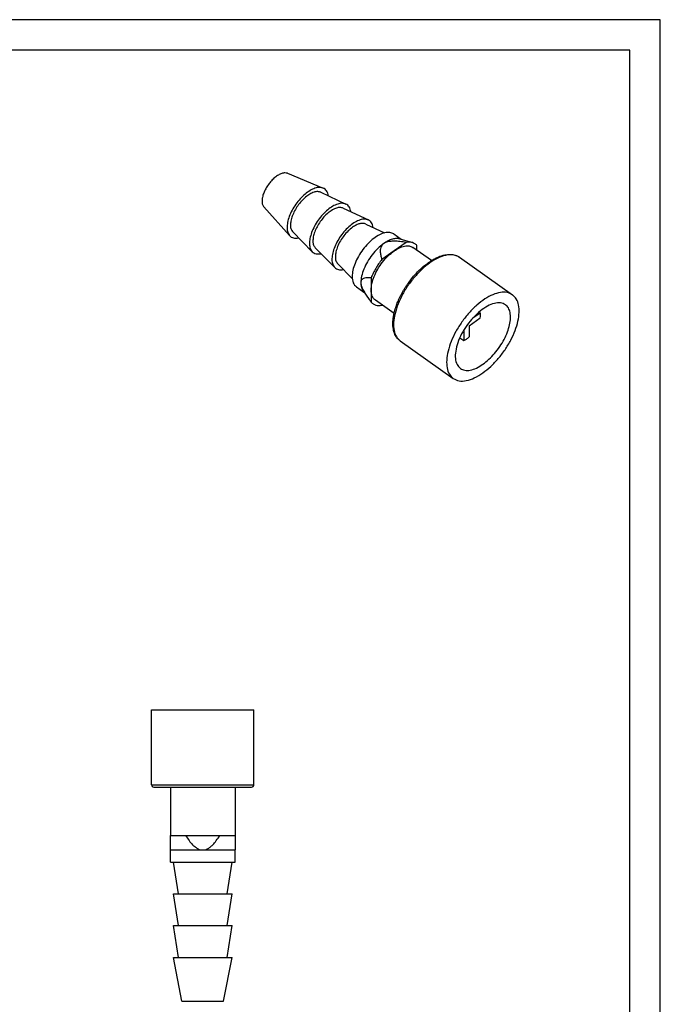
# Model space of a CAD drawing. Units: millimetres. Extents: x -316 to -106, y 101 to 398.
# Drawn here: x -211 to -106, y 237 to 398 of the extents above; entities that cross this region are included whole.
import ezdxf

# ---------------------------------------------------------------- set-up
doc = ezdxf.new("R2010")
doc.units = ezdxf.units.MM
doc.layers.add('1', color=7, linetype='Continuous')

# ---------------------------------------------------------------- blocks, each defined once
blk = doc.blocks.new('_formato_A4', base_point=(-211.21, 249.5))
at = {"layer": '1', "color": 7, "linetype": 'Continuous'}
for p, q in [((-106.21, 398), (-316.21, 398)), ((-106.21, 101), (-106.21, 398)), ((-111.21, 393), (-295.21, 393)), ((-111.21, 106), (-111.21, 393))]:
    blk.add_line(p, q, dxfattribs=at)
blk = doc.blocks.new('A4', base_point=(-105, 148.5))
at = {"layer": '1'}
blk.add_blockref('_formato_A4', (-211.21, 249.5), dxfattribs=at)
blk = doc.blocks.new('TOP', base_point=(-105, 148.5))
blk.add_blockref('A4', (-105, 148.5))
blk = doc.blocks.new('CX_4_0_VC__2', base_point=(-85.749, 169.342))
at = {"color": 7, "linetype": 'Continuous'}
for p, q in [((-83.649, 186.409), (-80.734, 185.2)), ((-80.924, 184.853), (-78.87, 183.888)), ((-85.6, 183.651), (-83.488, 181.306)), ((-79.085, 183.553), (-77.031, 182.588)), ((-83.224, 181.6), (-81.63, 179.985)), ((-77.247, 182.253), (-75.707, 181.53)), ((-74.956, 181.439), (-74.34, 181.004)), ((-74.453, 181.037), (-73.429, 180.735)), ((-81.385, 180.3), (-79.791, 178.685)), ((-74.93, 180.049), (-75.925, 179.346)), ((-73.936, 180.752), (-74.93, 180.049)), ((-71.867, 179.254), (-73.4, 180.339)), ((-73.056, 180.096), (-73.056, 180.494)), ((-69.571, 179.529), (-65.222, 176.454)), ((-79.547, 179), (-78.352, 177.789)), ((-76.804, 177.844), (-76.804, 176.85)), ((-78.016, 177.111), (-77.4, 176.676)), ((-77.469, 176.771), (-76.955, 176.06)), ((-76.804, 176.85), (-76.804, 175.856)), ((-74.927, 174.927), (-76.46, 176.011)), ((-75.925, 175.598), (-75.9, 175.615)), ((-68.778, 173.913), (-67.861, 174.561)), ((-68.459, 174.563), (-67.861, 174.986)), ((-67.953, 175.051), (-67.861, 174.986)), ((-69.203, 173.568), (-69.203, 172.696)), ((-68.778, 173.913), (-68.778, 172.996)), ((-69.537, 172.932), (-69.203, 172.696)), ((-74.421, 172.671), (-70.072, 169.596))]:
    blk.add_line(p, q, dxfattribs=at)
for points, knots in [([(-83.649, 186.409), (-83.722, 186.427), (-83.879, 186.467), (-84.143, 186.403), (-84.422, 186.271), (-84.708, 186.063), (-84.985, 185.797), (-85.237, 185.484), (-85.452, 185.143), (-85.614, 184.793), (-85.725, 184.454), (-85.741, 184.23), (-85.749, 184.125)], [0, 0, 0, 0, 0.220443, 0.481442, 0.791296, 1.146102, 1.534594, 1.941293, 2.348739, 2.739395, 3.097537, 3.411443, 3.411443, 3.411443, 3.411443]), ([(-80.734, 185.2), (-80.837, 185.226), (-81.062, 185.281), (-81.438, 185.189), (-81.834, 184.999), (-82.241, 184.702), (-82.633, 184.321), (-82.99, 183.874), (-83.292, 183.389), (-83.521, 182.892), (-83.665, 182.409), (-83.712, 181.972), (-83.674, 181.587), (-83.546, 181.394), (-83.488, 181.306)], [0, 0, 0, 0, 0.313533, 0.685272, 1.126961, 1.632745, 2.186194, 2.764862, 3.343531, 3.896979, 4.402763, 4.844452, 5.216191, 5.529724, 5.529724, 5.529724, 5.529724]), ([(-80.924, 184.853), (-81.009, 184.878), (-81.194, 184.932), (-81.512, 184.861), (-81.846, 184.705), (-82.19, 184.457), (-82.523, 184.135), (-82.826, 183.758), (-83.081, 183.347), (-83.273, 182.926), (-83.392, 182.519), (-83.427, 182.151), (-83.389, 181.829), (-83.276, 181.672), (-83.224, 181.6)], [0, 0, 0, 0, 0.262261, 0.57288, 0.943545, 1.369839, 1.837692, 2.327578, 2.817464, 3.285317, 3.711611, 4.082276, 4.392895, 4.655156, 4.655156, 4.655156, 4.655156]), ([(-80.316, 184.568), (-80.329, 184.641), (-80.354, 184.781), (-80.444, 184.966), (-80.57, 185.114), (-80.68, 185.172), (-80.734, 185.2)], [0, 0, 0, 0, 0.2236438, 0.4245658, 0.6107935, 0.7937516, 0.7937516, 0.7937516, 0.7937516]), ([(-85.749, 184.125), (-85.745, 184.031), (-85.738, 183.859), (-85.643, 183.716), (-85.6, 183.651)], [0, 0, 0, 0, 0.2750081, 0.5053356, 0.5053356, 0.5053356, 0.5053356]), ([(-78.87, 183.888), (-78.972, 183.918), (-79.195, 183.984), (-79.575, 183.898), (-79.977, 183.711), (-80.39, 183.413), (-80.789, 183.028), (-81.152, 182.575), (-81.458, 182.081), (-81.688, 181.576), (-81.832, 181.088), (-81.874, 180.647), (-81.828, 180.259), (-81.692, 180.071), (-81.63, 179.985)], [0, 0, 0, 0, 0.314713, 0.687456, 1.132254, 1.643807, 2.20523, 2.793094, 3.380957, 3.942381, 4.453933, 4.898732, 5.271475, 5.586187, 5.586187, 5.586187, 5.586187]), ([(-79.085, 183.553), (-79.17, 183.578), (-79.356, 183.632), (-79.673, 183.561), (-80.008, 183.405), (-80.352, 183.157), (-80.685, 182.835), (-80.987, 182.458), (-81.242, 182.047), (-81.434, 181.626), (-81.554, 181.219), (-81.589, 180.851), (-81.55, 180.529), (-81.437, 180.372), (-81.385, 180.3)], [0, 0, 0, 0, 0.262261, 0.57288, 0.943545, 1.369839, 1.837692, 2.327578, 2.817464, 3.285317, 3.711611, 4.082276, 4.392895, 4.655156, 4.655156, 4.655156, 4.655156]), ([(-78.478, 183.268), (-78.49, 183.339), (-78.514, 183.474), (-78.598, 183.653), (-78.715, 183.799), (-78.819, 183.859), (-78.87, 183.888)], [0, 0, 0, 0, 0.215484, 0.4097442, 0.5897095, 0.7653233, 0.7653233, 0.7653233, 0.7653233]), ([(-77.031, 182.588), (-77.133, 182.618), (-77.356, 182.684), (-77.737, 182.598), (-78.138, 182.411), (-78.551, 182.113), (-78.951, 181.728), (-79.314, 181.275), (-79.62, 180.781), (-79.85, 180.276), (-79.993, 179.788), (-80.036, 179.347), (-79.99, 178.959), (-79.854, 178.771), (-79.791, 178.685)], [0, 0, 0, 0, 0.314713, 0.687456, 1.132254, 1.643807, 2.20523, 2.793094, 3.380957, 3.942381, 4.453933, 4.898732, 5.271475, 5.586187, 5.586187, 5.586187, 5.586187]), ([(-76.639, 181.968), (-76.652, 182.039), (-76.676, 182.174), (-76.76, 182.353), (-76.877, 182.499), (-76.98, 182.559), (-77.031, 182.588)], [0, 0, 0, 0, 0.215484, 0.4097442, 0.5897095, 0.7653233, 0.7653233, 0.7653233, 0.7653233]), ([(-78.324, 181.989), (-78.45, 181.89), (-78.71, 181.685), (-79.042, 181.302), (-79.332, 180.877), (-79.555, 180.431), (-79.7, 179.994), (-79.752, 179.597), (-79.721, 179.247), (-79.601, 179.077), (-79.547, 179)], [0, 0, 0, 0, 0.478432, 0.991652, 1.514173, 2.019353, 2.482729, 2.885771, 3.221069, 3.500541, 3.500541, 3.500541, 3.500541]), ([(-74.956, 181.439), (-75.06, 181.49), (-75.285, 181.599), (-75.705, 181.55), (-76.15, 181.376), (-76.616, 181.072), (-77.072, 180.66), (-77.494, 180.164), (-77.855, 179.615), (-78.13, 179.044), (-78.318, 178.489), (-78.346, 178.121), (-78.36, 177.95)], [0, 0, 0, 0, 0.341674, 0.738136, 1.215586, 1.773606, 2.395394, 3.054833, 3.721207, 4.363005, 4.9516, 5.465437, 5.465437, 5.465437, 5.465437]), ([(-77.247, 182.253), (-77.32, 182.276), (-77.478, 182.326), (-77.749, 182.284), (-78.039, 182.175), (-78.225, 182.054), (-78.324, 181.989)], [0, 0, 0, 0, 0.228283, 0.491719, 0.800662, 1.154839, 1.154839, 1.154839, 1.154839]), ([(-83.488, 181.306), (-83.443, 181.264), (-83.353, 181.179), (-83.171, 181.11), (-82.967, 181.087), (-82.826, 181.11), (-82.752, 181.122)], [0, 0, 0, 0, 0.1829581, 0.3691858, 0.5701079, 0.7937516, 0.7937516, 0.7937516, 0.7937516]), ([(-74.453, 181.037), (-74.547, 181.053), (-74.751, 181.089), (-75.081, 181.018), (-75.433, 180.876), (-75.659, 180.727), (-75.779, 180.649)], [0, 0, 0, 0, 0.285926, 0.614866, 0.994232, 1.42255, 1.42255, 1.42255, 1.42255]), ([(-73.936, 180.752), (-74.107, 180.778), (-74.422, 180.825), (-74.842, 180.851), (-75.177, 180.841), (-75.427, 180.802), (-75.627, 180.741), (-75.73, 180.678), (-75.779, 180.649)], [0, 0, 0, 0, 0.518278, 0.95468, 1.261432, 1.522587, 1.713367, 1.882987, 1.882987, 1.882987, 1.882987]), ([(-73.429, 180.735), (-73.509, 180.752), (-73.676, 180.787), (-73.846, 180.764), (-73.936, 180.752)], [0, 0, 0, 0, 0.2422191, 0.5103677, 0.5103677, 0.5103677, 0.5103677]), ([(-81.63, 179.985), (-81.585, 179.946), (-81.494, 179.869), (-81.318, 179.807), (-81.12, 179.788), (-80.985, 179.81), (-80.914, 179.822)], [0, 0, 0, 0, 0.1756139, 0.3555792, 0.5498394, 0.7653233, 0.7653233, 0.7653233, 0.7653233]), ([(-75.779, 180.649), (-75.945, 180.518), (-76.289, 180.247), (-76.729, 179.74), (-77.114, 179.178), (-77.407, 178.587), (-77.607, 178.011), (-77.638, 177.628), (-77.653, 177.45)], [0, 0, 0, 0, 0.632995, 1.312002, 2.003396, 2.672021, 3.285576, 3.81954, 3.81954, 3.81954, 3.81954]), ([(-76.804, 176.85), (-76.79, 177.028), (-76.759, 177.411), (-76.558, 177.987), (-76.265, 178.578), (-75.88, 179.14), (-75.44, 179.647), (-75.096, 179.918), (-74.93, 180.049)], [0, 0, 0, 0, 0.533963, 1.147518, 1.816144, 2.507537, 3.186544, 3.81954, 3.81954, 3.81954, 3.81954]), ([(-75.779, 180.649), (-75.82, 180.616), (-75.9, 180.55), (-75.993, 180.407), (-76.05, 180.226), (-76.066, 179.985), (-76.027, 179.685), (-75.961, 179.466), (-75.925, 179.346)], [0, 0, 0, 0, 0.15679, 0.310585, 0.502612, 0.720177, 1.030088, 1.405895, 1.405895, 1.405895, 1.405895]), ([(-74.93, 180.049), (-74.786, 180.142), (-74.517, 180.316), (-74.098, 180.459), (-73.707, 180.493), (-73.498, 180.388), (-73.4, 180.339)], [0, 0, 0, 0, 0.514039, 0.954693, 1.324048, 1.646395, 1.646395, 1.646395, 1.646395]), ([(-73.056, 180.494), (-73.109, 180.548), (-73.216, 180.656), (-73.358, 180.709), (-73.429, 180.735)], [0, 0, 0, 0, 0.2233518, 0.4487365, 0.4487365, 0.4487365, 0.4487365]), ([(-75.925, 179.346), (-76.015, 179.228), (-76.197, 178.993), (-76.433, 178.619), (-76.641, 178.238), (-76.75, 177.974), (-76.804, 177.844)], [0, 0, 0, 0, 0.445407, 0.889764, 1.325753, 1.74639, 1.74639, 1.74639, 1.74639]), ([(-74.421, 172.671), (-74.464, 172.704), (-74.552, 172.772), (-74.668, 172.898), (-74.771, 173.043), (-74.864, 173.22), (-74.936, 173.418), (-74.99, 173.647), (-75.024, 173.912), (-75.027, 174.216), (-74.999, 174.543), (-74.936, 174.91), (-74.837, 175.293), (-74.722, 175.627), (-74.62, 175.885), (-74.531, 176.092), (-74.43, 176.304), (-74.322, 176.514), (-74.204, 176.728), (-74.076, 176.944), (-73.937, 177.16), (-73.746, 177.44), (-73.492, 177.776), (-73.174, 178.148), (-72.845, 178.486), (-72.522, 178.778), (-72.182, 179.047), (-71.861, 179.264), (-71.537, 179.446), (-71.252, 179.577), (-70.958, 179.679), (-70.697, 179.74), (-70.447, 179.767), (-70.232, 179.764), (-70.035, 179.735), (-69.86, 179.684), (-69.707, 179.618), (-69.614, 179.557), (-69.571, 179.529)], [0, 0, 0, 0, 0.164567, 0.332302, 0.510246, 0.697232, 0.929459, 1.141751, 1.401712, 1.730413, 2.050143, 2.387683, 2.844237, 3.237592, 3.444875, 3.677677, 3.912499, 4.150359, 4.384581, 4.647153, 4.901628, 5.156799, 5.662665, 6.163115, 6.626246, 7.075763, 7.469118, 7.925672, 8.236796, 8.582935, 8.863437, 9.171588, 9.38388, 9.616106, 9.813437, 9.981035, 10.159799, 10.313333, 10.313333, 10.313333, 10.313333]), ([(-69.571, 179.529), (-69.715, 179.603), (-70.022, 179.761), (-70.595, 179.735), (-71.21, 179.546), (-71.861, 179.186), (-72.517, 178.68), (-73.149, 178.048), (-73.724, 177.322), (-74.217, 176.538), (-74.602, 175.732), (-74.86, 174.945), (-74.982, 174.21), (-74.955, 173.568), (-74.79, 173.019), (-74.538, 172.782), (-74.421, 172.671)], [0, 0, 0, 0, 0.479012, 1.020771, 1.660239, 2.40377, 3.238492, 4.1397, 5.07577, 6.01184, 6.913048, 7.747769, 8.491301, 9.130769, 9.672528, 10.15154, 10.15154, 10.15154, 10.15154]), ([(-79.791, 178.685), (-79.747, 178.646), (-79.656, 178.569), (-79.479, 178.507), (-79.282, 178.488), (-79.147, 178.51), (-79.076, 178.522)], [0, 0, 0, 0, 0.1756139, 0.3555792, 0.5498394, 0.7653233, 0.7653233, 0.7653233, 0.7653233]), ([(-78.36, 177.95), (-78.356, 177.859), (-78.349, 177.687), (-78.282, 177.449), (-78.177, 177.249), (-78.068, 177.156), (-78.016, 177.111)], [0, 0, 0, 0, 0.2724367, 0.5153551, 0.7344372, 0.9399106, 0.9399106, 0.9399106, 0.9399106]), ([(-76.804, 177.844), (-76.906, 177.851), (-77.087, 177.861), (-77.321, 177.834), (-77.487, 177.771), (-77.59, 177.681), (-77.645, 177.569), (-77.65, 177.491), (-77.653, 177.45)], [0, 0, 0, 0, 0.305805, 0.543795, 0.700192, 0.833229, 0.943283, 1.06536, 1.06536, 1.06536, 1.06536]), ([(-77.653, 177.45), (-77.65, 177.413), (-77.646, 177.332), (-77.606, 177.181), (-77.53, 176.984), (-77.394, 176.723), (-77.202, 176.409), (-77.042, 176.183), (-76.955, 176.06)], [0, 0, 0, 0, 0.111741, 0.240937, 0.467985, 0.74357, 1.121669, 1.573106, 1.573106, 1.573106, 1.573106]), ([(-77.653, 177.45), (-77.647, 177.32), (-77.638, 177.079), (-77.522, 176.868), (-77.469, 176.771)], [0, 0, 0, 0, 0.3846312, 0.7119006, 0.7119006, 0.7119006, 0.7119006]), ([(-76.46, 176.011), (-76.513, 176.056), (-76.621, 176.149), (-76.727, 176.349), (-76.793, 176.587), (-76.8, 176.759), (-76.804, 176.85)], [0, 0, 0, 0, 0.2054734, 0.4245555, 0.6674739, 0.9399106, 0.9399106, 0.9399106, 0.9399106]), ([(-76.955, 176.06), (-76.943, 176.043), (-76.918, 176.009), (-76.88, 175.958), (-76.842, 175.907), (-76.817, 175.873), (-76.804, 175.856)], [0, 0, 0, 0, 0.0629132, 0.1271028, 0.190066, 0.2542293, 0.2542293, 0.2542293, 0.2542293]), ([(-65.222, 176.454), (-65.366, 176.528), (-65.673, 176.686), (-66.246, 176.66), (-66.861, 176.471), (-67.513, 176.111), (-68.169, 175.605), (-68.8, 174.973), (-69.376, 174.247), (-69.868, 173.463), (-70.253, 172.657), (-70.512, 171.87), (-70.634, 171.135), (-70.607, 170.493), (-70.441, 169.944), (-70.19, 169.707), (-70.072, 169.596)], [0, 0, 0, 0, 0.479012, 1.020771, 1.660239, 2.40377, 3.238492, 4.1397, 5.07577, 6.01184, 6.913048, 7.747769, 8.491301, 9.130769, 9.672528, 10.15154, 10.15154, 10.15154, 10.15154]), ([(-67.647, 170.055), (-67.427, 170.225), (-66.974, 170.577), (-66.372, 171.221), (-65.823, 171.941), (-65.36, 172.712), (-65.001, 173.498), (-64.764, 174.261), (-64.658, 174.97), (-64.694, 175.589), (-64.862, 176.118), (-65.107, 176.347), (-65.222, 176.454)], [0, 0, 0, 0, 0.831717, 1.720057, 2.634834, 3.543565, 4.414278, 5.218394, 5.934046, 6.550573, 7.075258, 7.541571, 7.541571, 7.541571, 7.541571]), ([(-76.804, 175.856), (-76.751, 175.802), (-76.644, 175.696), (-76.427, 175.603), (-76.183, 175.565), (-76.013, 175.587), (-75.925, 175.598)], [0, 0, 0, 0, 0.223885, 0.449848, 0.6915626, 0.9591019, 0.9591019, 0.9591019, 0.9591019]), ([(-65.799, 175.638), (-65.931, 175.701), (-66.215, 175.837), (-66.745, 175.762), (-67.305, 175.53), (-67.888, 175.13), (-68.453, 174.596), (-68.968, 173.959), (-69.397, 173.262), (-69.712, 172.55), (-69.895, 171.867), (-69.927, 171.262), (-69.821, 170.738), (-69.597, 170.515), (-69.494, 170.412)], [0, 0, 0, 0, 0.428225, 0.92933, 1.536306, 2.24615, 3.034308, 3.864321, 4.694334, 5.482492, 6.192336, 6.799312, 7.300417, 7.728642, 7.728642, 7.728642, 7.728642]), ([(-67.647, 170.762), (-67.48, 170.892), (-67.134, 171.16), (-66.676, 171.651), (-66.257, 172.199), (-65.904, 172.787), (-65.631, 173.385), (-65.45, 173.966), (-65.37, 174.507), (-65.397, 174.979), (-65.525, 175.381), (-65.712, 175.556), (-65.799, 175.638)], [0, 0, 0, 0, 0.633689, 1.310519, 2.007493, 2.699859, 3.36326, 3.975919, 4.521178, 4.990913, 5.390673, 5.745959, 5.745959, 5.745959, 5.745959]), ([(-67.861, 174.561), (-67.851, 174.637), (-67.831, 174.778), (-67.852, 174.92), (-67.861, 174.986)], [0, 0, 0, 0, 0.2269592, 0.426107, 0.426107, 0.426107, 0.426107]), ([(-69.203, 172.696), (-69.13, 172.737), (-68.98, 172.824), (-68.847, 172.937), (-68.778, 172.996)], [0, 0, 0, 0, 0.2489272, 0.5206172, 0.5206172, 0.5206172, 0.5206172]), ([(-69.494, 170.412), (-69.377, 170.353), (-69.123, 170.226), (-68.652, 170.266), (-68.145, 170.439), (-67.821, 170.649), (-67.647, 170.762)], [0, 0, 0, 0, 0.38925, 0.835264, 1.367374, 1.9881, 1.9881, 1.9881, 1.9881]), ([(-70.072, 169.596), (-69.917, 169.518), (-69.585, 169.352), (-68.966, 169.404), (-68.301, 169.631), (-67.876, 169.907), (-67.647, 170.055)], [0, 0, 0, 0, 0.510891, 1.096284, 1.794678, 2.609381, 2.609381, 2.609381, 2.609381])]:
    blk.add_open_spline(points, degree=3, knots=knots, dxfattribs=at)
blk = doc.blocks.new('Assonometria1', base_point=(-76.097, 179))
blk.add_blockref('CX_4_0_VC__2', (-85.749, 169.342))
blk = doc.blocks.new('CX_4_0_VC__3', base_point=(-94.806, 118.55))
at = {"color": 7, "linetype": 'Continuous'}
for p, q in [((-94.806, 136.3), (-94.806, 142.45)), ((-94.806, 142.45), (-86.406, 142.45)), ((-86.406, 136.3), (-86.406, 142.45)), ((-94.806, 136.3), (-86.406, 136.3)), ((-94.606, 136.1), (-93.256, 136.1)), ((-93.256, 136.1), (-93.256, 132.15)), ((-93.256, 136.1), (-87.956, 136.1)), ((-87.956, 136.1), (-87.956, 132.15)), ((-87.956, 136.1), (-86.606, 136.1)), ((-93.256, 132.15), (-92.012, 132.15)), ((-93.256, 130.95), (-93.256, 132.15)), ((-92.012, 132.15), (-89.2, 132.15)), ((-89.2, 132.15), (-87.956, 132.15)), ((-87.956, 132.15), (-87.956, 130.95)), ((-93.256, 130.95), (-90.606, 130.95)), ((-93.256, 129.95), (-93.256, 130.95)), ((-90.606, 130.95), (-87.956, 130.95)), ((-87.956, 129.95), (-87.956, 130.95)), ((-93.256, 129.95), (-93.006, 129.95)), ((-93.006, 129.95), (-88.206, 129.95)), ((-92.606, 127.35), (-93.006, 129.95)), ((-88.606, 127.35), (-88.206, 129.95)), ((-88.206, 129.95), (-87.956, 129.95)), ((-92.606, 124.75), (-93.006, 127.35)), ((-93.006, 127.35), (-92.606, 127.35)), ((-92.606, 127.35), (-88.606, 127.35)), ((-88.606, 124.75), (-88.206, 127.35)), ((-88.606, 127.35), (-88.206, 127.35)), ((-92.606, 122.15), (-93.006, 124.75)), ((-93.006, 124.75), (-92.606, 124.75)), ((-92.606, 124.75), (-88.606, 124.75)), ((-88.606, 122.15), (-88.206, 124.75)), ((-88.606, 124.75), (-88.206, 124.75)), ((-92.306, 118.55), (-93.006, 122.15)), ((-93.006, 122.15), (-92.606, 122.15)), ((-92.606, 122.15), (-88.606, 122.15)), ((-88.906, 118.55), (-88.206, 122.15)), ((-88.606, 122.15), (-88.206, 122.15)), ((-92.306, 118.55), (-88.906, 118.55))]:
    blk.add_line(p, q, dxfattribs=at)
for centre, start, end in [((-94.606, 136.3), 180, 270), ((-86.606, 136.3), 270, 0)]:
    blk.add_arc(centre, 0.2, start, end, dxfattribs=at)
for points, knots in [([(-92.012, 132.15), (-91.917, 132.004), (-91.743, 131.735), (-91.472, 131.41), (-91.223, 131.182), (-91.004, 131.044), (-90.799, 130.964), (-90.669, 130.955), (-90.606, 130.95)], [0, 0, 0, 0, 0.522866, 0.959992, 1.266993, 1.531621, 1.731624, 1.920141, 1.920141, 1.920141, 1.920141]), ([(-90.606, 130.95), (-90.543, 130.955), (-90.413, 130.964), (-90.207, 131.044), (-89.989, 131.182), (-89.74, 131.41), (-89.469, 131.735), (-89.295, 132.004), (-89.2, 132.15)], [0, 0, 0, 0, 0.188703, 0.388928, 0.6537, 0.960891, 1.397721, 1.92014, 1.92014, 1.92014, 1.92014])]:
    blk.add_open_spline(points, degree=3, knots=knots, dxfattribs=at)
blk = doc.blocks.new('Da_sinistra1', base_point=(-90.606, 130.5))
blk.add_blockref('CX_4_0_VC__3', (-94.806, 118.55))

msp = doc.modelspace()

# ---------------------------------------------------------------- block references
msp.add_blockref('TOP', (-105, 148.5))
at = {"xscale": 2, "yscale": 2, "zscale": 2}
for name, p in [('Assonometria1', (-152.19, 358)), ('Da_sinistra1', (-181.21, 261))]:
    msp.add_blockref(name, p, dxfattribs=at)

doc.saveas('drawing.dxf')
